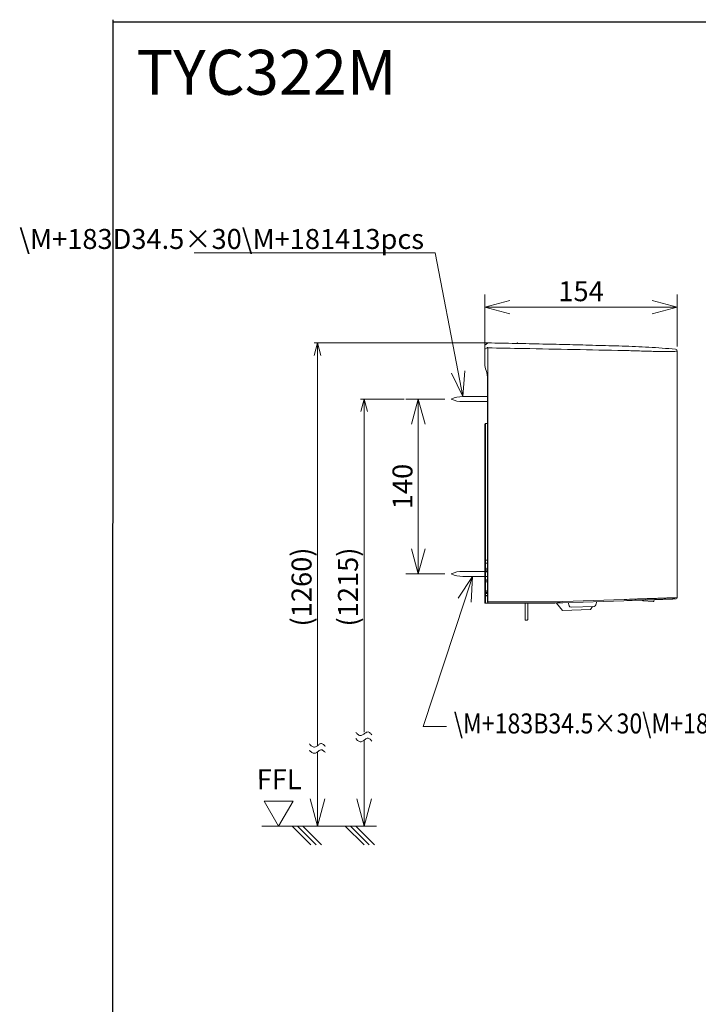
# Model space of a CAD drawing. Units: millimetres. Extents: x 876 to 1137, y 256 to 453.
# Drawn here: x 876 to 944, y 355 to 453 of the extents above; entities that cross this region are included whole.
import ezdxf

# ---------------------------------------------------------------- set-up
doc = ezdxf.new("R2010")
doc.units = ezdxf.units.MM
doc.header["$LTSCALE"] = 0.5
doc.header["$MEASUREMENT"] = 0
for name, color, linetype in [('DIMS', 3, 'Continuous'), ('図枠', 5, 'Continuous'), ('実線', 7, 'Continuous'), ('注記', 4, 'Continuous'), ('細線', 6, 'Continuous')]:
    doc.layers.add(name, color=color, linetype=linetype)
doc.styles.get("Standard").update_dxf_attribs({"font": 'txt.shx', "height": 2, "bigfont": 'bigfont.shx'})
doc.dimstyles.new('尺度８／１', dxfattribs={"dimtxt": 2, "dimasz": 2.5, "dimexe": 1.25, "dimexo": 0.625, "dimgap": 0.325, "dimtad": 1, "dimdec": 0, "dimlfac": 8, "dimdsep": 46, "dimtxsty": 'Standard', "dimblk": 'OPEN30', "dimcen": 2.5, "dimclrd": 3, "dimclre": 3, "dimclrt": 4, "dimadec": 0, "dimazin": 0, "dimtp": 0.1, "dimtm": 0.1, "dimtfac": 0.8, "dimtdec": 0, "dimtmove": 0, "dimatfit": 3, "dimldrblk": 'OPEN30', "dimfxl": 0, "dimlwd": -1, "dimlwe": -1, "dimarcsym": 0})

# ---------------------------------------------------------------- blocks, each defined once
blk = doc.blocks.new('_Open30')
at = {"color": 0, "lineweight": -2}
for p, q in [((-1, 0.268), (0, 0)), ((0, 0), (-1, -0.268)), ((0, 0), (-1, 0))]:
    blk.add_line(p, q, dxfattribs=at)
blk = doc.blocks.new('*D8')
at = {"layer": 'Defpoints', "color": 0, "lineweight": -3, "ltscale": 0.5}
for p in [(942.074, 424.701), (922.822, 420.14), (942.074, 420.14)]:
    blk.add_point(p, dxfattribs=at)
at = {"layer": '実線', "color": 7, "lineweight": 9, "ltscale": 0.5}
for p, q in [((922.822, 420.765), (922.822, 425.951)), ((942.074, 420.765), (942.074, 425.951)), ((925.322, 424.701), (939.574, 424.701))]:
    blk.add_line(p, q, dxfattribs=at)
at = {"layer": '実線', "color": 7, "lineweight": 9, "ltscale": 0.5, "xscale": 2.5, "yscale": 2.5, "zscale": 2.5, "rotation": 180}
blk.add_blockref('_Open30', (922.822, 424.701), dxfattribs=at)
at = {"layer": '実線', "color": 7, "lineweight": 9, "ltscale": 0.5, "xscale": 2.5, "yscale": 2.5, "zscale": 2.5}
blk.add_blockref('_Open30', (942.074, 424.701), dxfattribs=at)
at = {"layer": '実線', "color": 7, "lineweight": -2, "ltscale": 0.5, "insert": (932.448, 426.026), "char_height": 2, "attachment_point": 5}
blk.add_mtext('154', dxfattribs=at)
blk = doc.blocks.new('*D9')
at = {"layer": 'Defpoints', "color": 0, "lineweight": -3, "ltscale": 0.5}
for p in [(919.446, 415.486), (916.155, 397.986), (919.446, 397.986)]:
    blk.add_point(p, dxfattribs=at)
at = {"layer": 'DIMS', "color": 7, "lineweight": 9, "ltscale": 0.5}
for p, q in [((918.821, 415.486), (914.905, 415.486)), ((916.155, 412.986), (916.155, 400.486)), ((918.821, 397.986), (914.905, 397.986))]:
    blk.add_line(p, q, dxfattribs=at)
at = {"layer": 'DIMS', "color": 7, "lineweight": 9, "ltscale": 0.5, "xscale": 2.5, "yscale": 2.5, "zscale": 2.5}
for p, rotation in [((916.155, 415.486), 90), ((916.155, 397.986), 270)]:
    blk.add_blockref('_Open30', p, dxfattribs=dict(at, rotation=rotation))
at = {"layer": 'DIMS', "color": 7, "lineweight": -2, "ltscale": 0.5, "insert": (914.83, 406.736), "char_height": 2, "attachment_point": 5, "rotation": 90}
blk.add_mtext('140', dxfattribs=at)

msp = doc.modelspace()

# ---------------------------------------------------------------- linework, layer by layer
at = {"color": 7, "lineweight": 9}
for p, q in [((922.822, 419.039), (922.822, 420.487)), ((923.051, 420.635), (922.83, 420.487)), ((923.098, 420.618), (923.098, 395.176)), ((942.074, 420.296), (942.074, 403.284)), ((923.072, 395.176), (923.072, 417.647)), ((923.098, 417.647), (923.098, 395.176)), ((922.884, 413.053), (923.072, 413.053)), ((922.884, 399.364), (922.884, 413.053)), ((922.822, 412.99), (922.822, 399.302)), ((942.074, 403.284), (942.073, 403.284)), ((942.073, 403.197), (942.073, 402.922)), ((942.073, 402.834), (942.074, 402.834)), ((942.074, 402.834), (942.074, 395.61)), ((922.822, 399.302), (922.822, 398.989)), ((922.884, 399.364), (923.072, 399.364)), ((922.884, 399.052), (922.884, 399.364)), ((922.822, 398.989), (922.822, 398.177)), ((922.884, 399.052), (923.072, 399.052)), ((922.884, 398.177), (922.884, 399.052)), ((923.018, 398.512), (923.01, 398.468)), ((923.01, 398.468), (923.01, 398.352)), ((922.822, 398.177), (922.822, 396.114)), ((922.822, 398.177), (922.884, 398.177)), ((922.884, 398.177), (923.072, 398.177)), ((922.884, 396.114), (922.884, 398.177)), ((923.072, 397.364), (923.01, 397.364)), ((923.01, 397.364), (923.01, 397.239)), ((923.072, 397.239), (923.01, 397.239)), ((922.822, 396.077), (922.822, 396.114)), ((922.822, 396.114), (922.884, 396.114)), ((922.822, 396.077), (922.822, 395.864)), ((922.822, 395.864), (922.822, 395.051)), ((922.883, 396.033), (923.072, 396.033)), ((922.883, 395.82), (922.883, 396.033)), ((923.072, 395.82), (922.883, 395.82)), ((922.884, 396.051), (922.884, 396.114)), ((923.01, 396.114), (922.884, 396.114)), ((923.072, 396.051), (922.884, 396.051)), ((922.884, 396.051), (923.072, 396.051)), ((922.884, 395.801), (923.072, 395.801)), ((922.884, 395.051), (922.884, 395.801)), ((923.072, 396.239), (923.01, 396.239)), ((923.01, 396.239), (923.01, 396.114)), ((923.072, 396.114), (923.01, 396.114)), ((936.746, 395.303), (930.635, 395.089)), ((930.637, 395.214), (936.748, 395.428)), ((936.697, 395.301), (936.691, 395.301)), ((936.691, 395.301), (936.691, 395.301)), ((938.619, 395.3), (939.677, 395.208)), ((939.745, 395.26), (939.768, 395.408)), ((928.453, 395.051), (922.822, 395.051)), ((923.098, 395.176), (923.098, 395.176)), ((923.098, 395.176), (928.46, 395.176)), ((928.263, 395.051), (923.197, 395.051)), ((928.453, 395.051), (929.544, 395.051)), ((929.544, 395.051), (930.635, 395.089)), ((929.544, 395.051), (929.544, 395.051)), ((929.989, 395.067), (930.589, 394.312)), ((930.589, 394.312), (933.387, 394.41)), ((931.159, 395.108), (931.257, 394.787)), ((931.443, 394.655), (933.761, 394.735)), ((933.387, 394.41), (933.607, 394.73)), ((933.937, 394.881), (934.013, 395.207))]:
    msp.add_line(p, q, dxfattribs=at)
at = {"color": 7, "lineweight": 9, "flags": 128}
for points in [[(922.83, 420.873), (922.96, 420.989), (923.079, 421.095)], [(923.072, 398.489), (923.071, 398.485), (923.067, 398.481), (923.061, 398.477), (923.054, 398.474), (923.044, 398.472), (923.033, 398.47), (923.022, 398.469), (923.01, 398.468)], [(941.715, 395.476), (941.927, 395.484), (941.953, 395.485)], [(942.074, 395.61), (942.047, 395.609), (941.836, 395.601)]]:
    msp.add_lwpolyline(points, dxfattribs=at)
at = {"color": 7, "lineweight": 9}
for centre, radius, start, end in [((922.847, 420.855), 0.025, 131.72099, 180), ((941.886, 420.296), 0.188, 0, 84.93403), ((924.822, 419.039), 2, 180, 200.36413), ((921.072, 417.647), 2, 9.47252, 20.36413), ((922.884, 412.99), 0.0625, 90, 180), ((922.884, 399.302), 0.0625, 90, 180), ((922.884, 398.989), 0.0625, 90, 180), ((923.025, 398.439), 0.0888, 260.27193, 302.34831), ((923.05, 398.574), 0.0701, 243.07143, 288.07979), ((923.135, 397.364), 0.125, 120, 180), ((923.135, 397.239), 0.125, 180, 240), ((923.135, 396.239), 0.125, 120, 180), ((922.884, 396.114), 0.0625, 180, 270), ((922.884, 396.114), 0.0625, 180, 270), ((922.876, 396.088), 0.0552, 191.12644, 276.92537), ((922.884, 395.864), 0.0625, 180, 270), ((922.876, 395.875), 0.0552, 191.12644, 276.92537), ((922.957, 395.817), 0.0746, 178.02348, 192.18246), ((938.625, 395.362), 0.0625, 179, 265), ((941.949, 395.61), 0.125, 272, 358.48768), ((923.197, 395.176), 0.125, 180, 270), ((928.453, 457.557), 62.505, 270, 272), ((928.46, 457.557), 62.38, 270, 272), ((931.436, 394.842), 0.188, 197, 272), ((933.755, 394.923), 0.188, 272, 347), ((939.683, 395.27), 0.0625, 265, 351)]:
    msp.add_arc(centre, radius, start, end, dxfattribs=at)
at = {"color": 7, "lineweight": 9, "extrusion": (0, 0, -1)}
for centre, major_axis, ratio, start_param, end_param in [((922.884, 395.989), (0, 0.0625), 0.037007, 5.497445, 6.283185), ((923.135, 396.114), (-0.125, 0), 0.5, 5.235988, 6.283185), ((923.197, 395.176), (0, 0.125), 0.789533, 3.141593, 4.712236), ((928.249, 395.114), (-0.0002, 0.0625), 0.032832, 3.141708, 3.147004), ((929.543, 395.114), (-0.0011, 0.0625), 0.05232, 2.582422, 3.140679)]:
    msp.add_ellipse(centre, major_axis=major_axis, ratio=ratio, start_param=start_param, end_param=end_param, dxfattribs=at)
at = {"color": 7, "lineweight": 9}
for points, knots in [([(923.079, 421.095), (923.085, 421.1), (923.098, 421.109), (923.114, 421.11), (923.122, 421.111)], [0, 0, 0, 0, 0.499999, 1, 1, 1, 1]), ([(941.903, 420.483), (941.013, 420.554), (939.233, 420.698), (936.567, 420.796), (933.927, 420.868), (931.278, 420.938), (928.604, 421.002), (925.874, 421.06), (924.044, 421.094), (923.122, 421.111)], [0, 0, 0, 0, 0.142449, 0.284974, 0.425752, 0.56404, 0.707957, 0.852675, 1, 1, 1, 1]), ([(922.822, 420.556), (922.822, 420.565), (922.822, 420.595), (922.822, 420.639), (922.822, 420.703), (922.822, 420.755), (922.822, 420.805), (922.822, 420.833), (922.822, 420.851), (922.822, 420.853), (922.822, 420.855)], [0, 0, 0, 0, 0.049875, 0.149625, 0.249376, 0.448878, 0.548628, 0.74813, 0.84788, 1, 1, 1, 1]), ([(922.822, 420.487), (922.822, 420.495), (922.822, 420.511), (922.822, 420.531), (922.822, 420.546), (922.822, 420.554), (922.822, 420.555), (922.822, 420.556)], [0, 0, 0, 0, 0.219701, 0.440474, 0.64379, 0.841974, 1, 1, 1, 1]), ([(922.822, 420.487), (922.822, 420.487), (922.822, 420.487), (922.824, 420.487), (922.826, 420.487), (922.829, 420.487), (922.83, 420.487)], [0, 0, 0, 0, 0.249991, 0.500021, 0.749997, 1, 1, 1, 1]), ([(923.051, 420.635), (923.054, 420.635), (923.061, 420.637), (923.072, 420.639), (923.085, 420.641), (923.093, 420.642), (923.098, 420.643)], [0, 0, 0, 0, 0.249995, 0.499995, 0.749998, 1, 1, 1, 1]), ([(923.098, 420.643), (923.098, 420.643), (923.098, 420.635), (923.098, 420.626), (923.098, 420.618)], [0, 0, 0, 0, 0.000135, 1, 1, 1, 1]), ([(936.748, 420.35), (935.073, 420.383), (931.723, 420.449), (927.173, 420.539), (924.298, 420.595), (923.098, 420.618)], [0, 0, 0, 0, 0.368186, 0.73637, 1, 1, 1, 1]), ([(941.726, 420.243), (941.678, 420.242), (941.58, 420.238), (941.317, 420.238), (940.986, 420.241), (940.62, 420.247), (940.177, 420.256), (939.606, 420.269), (938.904, 420.287), (938.141, 420.309), (937.419, 420.332), (936.972, 420.344), (936.748, 420.35)], [0, 0, 0, 0, 0.1209677, 0.2416267, 0.3236149, 0.4055059, 0.4876235, 0.5698395, 0.6885533, 0.8075538, 0.9037438, 1, 1, 1, 1]), ([(941.835, 420.254), (941.825, 420.252), (941.804, 420.248), (941.752, 420.245), (941.726, 420.243)], [0, 0, 0, 0, 0.493392, 1, 1, 1, 1]), ([(941.836, 420.254), (941.836, 420.254), (941.836, 420.254), (941.835, 420.254), (941.835, 420.254)], [0, 0, 0, 0, 0.000465, 1, 1, 1, 1]), ([(942.074, 420.296), (942.064, 420.294), (942.044, 420.291), (941.905, 420.267), (941.836, 420.254)], [0, 0, 0, 0, 0.499923, 1, 1, 1, 1]), ([(923.072, 417.647), (923.072, 417.672), (923.071, 417.782), (923.056, 417.892), (923.045, 417.977)], [0, 0, 0, 0, 0.224044, 1, 1, 1, 1]), ([(942.073, 403.284), (942.073, 403.284), (942.073, 403.283), (942.073, 403.272), (942.073, 403.252), (942.073, 403.226), (942.073, 403.207), (942.073, 403.197)], [0, 0, 0, 0, 0.141236, 0.355942, 0.57064, 0.785324, 1, 1, 1, 1]), ([(942.073, 402.922), (942.073, 402.915), (942.073, 402.899), (942.073, 402.874), (942.073, 402.852), (942.073, 402.837), (942.073, 402.835), (942.073, 402.834)], [0, 0, 0, 0, 0.141214, 0.3559, 0.570589, 0.785292, 1, 1, 1, 1]), ([(923.072, 398.251), (923.071, 398.252), (923.057, 398.257), (923.036, 398.278), (923.014, 398.312), (923.011, 398.338), (923.01, 398.352)], [0, 0, 0, 0, 0.031393, 0.358024, 0.681487, 1, 1, 1, 1]), ([(923.072, 398.575), (923.071, 398.575), (923.052, 398.562), (923.032, 398.54), (923.021, 398.516), (923.018, 398.512)], [0, 0, 0, 0, 0.030852, 0.81795, 1, 1, 1, 1]), ([(941.715, 395.476), (941.696, 395.476), (941.666, 395.475), (941.556, 395.471), (941.424, 395.466), (941.225, 395.459), (940.94, 395.449), (940.558, 395.436), (940.073, 395.419), (939.499, 395.399), (938.912, 395.378), (938.348, 395.359), (937.642, 395.334), (937.106, 395.315), (936.746, 395.303)], [0, 0, 0, 0, 0.134784, 0.20296, 0.271096, 0.345038, 0.420463, 0.494589, 0.571658, 0.652601, 0.735844, 0.80133, 0.866849, 1, 1, 1, 1]), ([(936.748, 395.428), (937.108, 395.44), (937.649, 395.459), (938.364, 395.484), (938.938, 395.503), (939.542, 395.524), (940.129, 395.544), (940.638, 395.561), (941.033, 395.574), (941.333, 395.584), (941.518, 395.59), (941.666, 395.595), (941.768, 395.599), (941.813, 395.6), (941.831, 395.601), (941.836, 395.601)], [0, 0, 0, 0, 0.130186, 0.195974, 0.261728, 0.343441, 0.42712, 0.502482, 0.580853, 0.655223, 0.731328, 0.777771, 0.870745, 0.964471, 1, 1, 1, 1]), ([(923.072, 395.176), (923.072, 395.176), (923.072, 395.176), (923.074, 395.176), (923.076, 395.176), (923.08, 395.176), (923.084, 395.176), (923.088, 395.176), (923.093, 395.176), (923.097, 395.176), (923.098, 395.176)], [0, 0, 0, 0, 0.125335, 0.25069, 0.376018, 0.501359, 0.626696, 0.752025, 0.877364, 1, 1, 1, 1])]:
    msp.add_open_spline(points, degree=3, knots=knots, dxfattribs=at)
at = {"layer": 'DIMS', "color": 7, "lineweight": 9, "ltscale": 0.5}
for p, q in [((893.708, 430.116), (917.808, 430.116)), ((917.853, 430.116), (917.808, 430.116)), ((920.148, 418.196), (917.853, 430.116)), ((923.122, 421.111), (905.743, 421.111)), ((906.055, 420.486), (906.055, 380.842)), ((914.749, 415.486), (910.381, 415.486)), ((923.072, 415.741), (923.072, 415.231)), ((920.797, 395.356), (916.627, 382.698)), ((916.627, 382.698), (918.969, 382.698)), ((906.055, 380.162), (906.055, 372.729)), ((910.735, 380.162), (910.735, 373.354))]:
    msp.add_line(p, q, dxfattribs=at)
at = {"layer": 'DIMS', "color": 7, "lineweight": 9}
for p, q in [((905.72, 419.861), (906.055, 421.111)), ((906.055, 421.111), (906.39, 419.861)), ((906.055, 421.111), (906.055, 419.861)), ((910.396, 414.236), (910.731, 415.486)), ((910.731, 415.486), (910.731, 382.13)), ((910.731, 415.486), (911.066, 414.236)), ((910.731, 415.486), (910.731, 414.236)), ((920.161, 395.566), (921.579, 397.731)), ((921.579, 397.731), (920.797, 395.356)), ((921.579, 397.731), (921.433, 395.147)), ((910.735, 372.729), (910.735, 381.343)), ((903.61, 375.229), (900.723, 375.229)), ((900.723, 375.229), (902.167, 372.729)), ((903.61, 375.229), (902.167, 372.729)), ((905.319, 375.479), (906.055, 372.729)), ((906.055, 372.729), (906.792, 375.479)), ((909.998, 375.479), (910.735, 372.729)), ((910.735, 372.729), (911.472, 375.479))]:
    msp.add_line(p, q, dxfattribs=at)
at = {"layer": '図枠', "color": 7}
for p, q in [((885.57, 453.47), (885.518, 256.582)), ((1126.716, 453.21), (885.57, 453.21))]:
    msp.add_line(p, q, dxfattribs=at)
at = {"layer": '実線', "color": 7, "lineweight": 9}
for p, q in [((920.62, 415.741), (923.072, 415.741)), ((923.072, 415.231), (920.62, 415.231)), ((920.62, 398.241), (923.072, 398.241)), ((923.072, 397.731), (920.62, 397.731)), ((926.857, 395.051), (926.857, 393.366)), ((927.107, 393.429), (927.107, 395.051)), ((927.045, 393.366), (926.857, 393.366))]:
    msp.add_line(p, q, dxfattribs=at)
for centre, radius, start, end in [((920.62, 412.908), 2.833, 89.99997, 114.49458), ((920.62, 418.064), 2.833, 245.50529, 269.99998), ((920.62, 395.408), 2.833, 89.99997, 114.49458), ((920.62, 400.564), 2.833, 245.50529, 269.99998), ((927.045, 393.429), 0.0626, 270, 0)]:
    msp.add_arc(centre, radius, start, end, dxfattribs=at)
for p in [(926.071, 421.111), (926.072, 421.111)]:
    msp.add_point(p, dxfattribs=at)
at = {"layer": '細線', "color": 7, "lineweight": 9}
for p, q in [((911.976, 372.729), (900.485, 372.729)), ((905.403, 370.854), (903.528, 372.729)), ((905.933, 370.854), (904.058, 372.729)), ((906.463, 370.854), (904.588, 372.729)), ((910.718, 370.854), (908.843, 372.729)), ((911.249, 370.854), (909.374, 372.729)), ((911.779, 370.854), (909.904, 372.729))]:
    msp.add_line(p, q, dxfattribs=at)
for centre, radius, start, end in [((910.661, 382.606), 0.888, 212.89269, 233.32844), ((910.661, 381.981), 0.888, 212.89269, 233.32844), ((910.382, 382.2), 0.396, 230.58837, 276.40335), ((910.271, 382.475), 0.687, 283.07476, 309.48274), ((911.992, 380.43), 1.987, 121.16337, 130.29141), ((911.992, 379.805), 1.987, 121.16337, 130.29141), ((911.09, 381.882), 0.278, 51.47864, 116.90491), ((911.09, 381.257), 0.278, 51.47864, 116.90491), ((910.798, 381.413), 0.829, 33.97803, 55.87226), ((906.009, 381.448), 0.888, 212.89269, 233.32844), ((905.73, 381.042), 0.396, 230.58837, 276.40335), ((905.619, 381.317), 0.687, 283.07476, 309.48274), ((907.34, 379.272), 1.987, 121.16337, 130.29141), ((906.438, 380.724), 0.278, 51.47864, 116.90491), ((906.146, 380.255), 0.829, 33.97803, 55.87226), ((910.382, 381.575), 0.396, 230.58837, 276.40335), ((910.271, 381.85), 0.687, 283.07476, 309.48274), ((910.798, 380.788), 0.829, 33.97803, 55.87226), ((906.009, 380.823), 0.888, 212.89269, 233.32844), ((905.73, 380.417), 0.396, 230.58837, 276.40335), ((905.619, 380.692), 0.687, 283.07476, 309.48274), ((907.34, 378.647), 1.987, 121.16337, 130.29141), ((906.438, 380.099), 0.278, 51.47864, 116.90491), ((906.146, 379.63), 0.829, 33.97803, 55.87226)]:
    msp.add_arc(centre, radius, start, end, dxfattribs=at)

# ---------------------------------------------------------------- block references
at = {"layer": 'DIMS', "color": 7, "lineweight": 9, "xscale": 2.5, "yscale": 2.5, "zscale": 2.5, "rotation": 280.8962338264714}
msp.add_blockref('_Open30', (920.62, 415.741), dxfattribs=at)

# ---------------------------------------------------------------- texts
at = {"color": 7, "lineweight": 9, "insert": (916.729, 432.516), "char_height": 2, "attachment_point": 3}
msp.add_mtext('\\M+183D34.5×30\\M+181413pcs', dxfattribs=at)
at = {"layer": '図枠', "color": 7}
msp.add_text('TYC322M', height=4.5, dxfattribs=at).set_placement((887.927, 445.952))
at = {"layer": '注記', "color": 7, "lineweight": 9}
for s, rotation, p in [('(1260)', 90, (905.465, 392.724)), ('FFL', 0.15687, (899.982, 376.419))]:
    msp.add_text(s, height=2, rotation=rotation, dxfattribs=at).set_placement(p)
at = {"layer": '注記', "color": 7, "lineweight": 9, "ltscale": 0.5}
msp.add_text('(1215)', height=2, rotation=90, dxfattribs=at).set_placement((910.11, 392.724))
at = {"layer": '注記', "color": 7, "lineweight": 9, "width": 0.85}
msp.add_text('\\M+183B34.5×30\\M+181412pcs', height=2, dxfattribs=at).set_placement((919.714, 382.013))

# ---------------------------------------------------------------- dimensions: what is measured, and where the dimension line sits
at = {"layer": 'DIMS', "color": 7, "lineweight": 9, "ltscale": 0.5}
dim = msp.add_linear_dim(base=(916.155, 397.986), p1=(919.446, 415.486), p2=(919.446, 397.986), angle=90, dimstyle='尺度８／１', override={"dimclrd": 7, "dimclre": 7, "dimclrt": 7, "dimlwd": 9, "dimlwe": 9}, dxfattribs=at)
dim.commit()
dim.dimension.update_dxf_attribs({"geometry": '*D9', "text_midpoint": (914.83, 406.736)})
at = {"layer": '実線', "color": 7, "lineweight": 9, "ltscale": 0.5}
dim = msp.add_linear_dim(base=(942.074, 424.701), p1=(922.822, 420.14), p2=(942.074, 420.14), angle=180, dimstyle='尺度８／１', override={"dimclrd": 7, "dimclre": 7, "dimclrt": 7, "dimlwd": 9, "dimlwe": 9}, dxfattribs=at)
dim.commit()
dim.dimension.update_dxf_attribs({"geometry": '*D8', "text_midpoint": (932.448, 426.026)})

doc.saveas('drawing.dxf')
